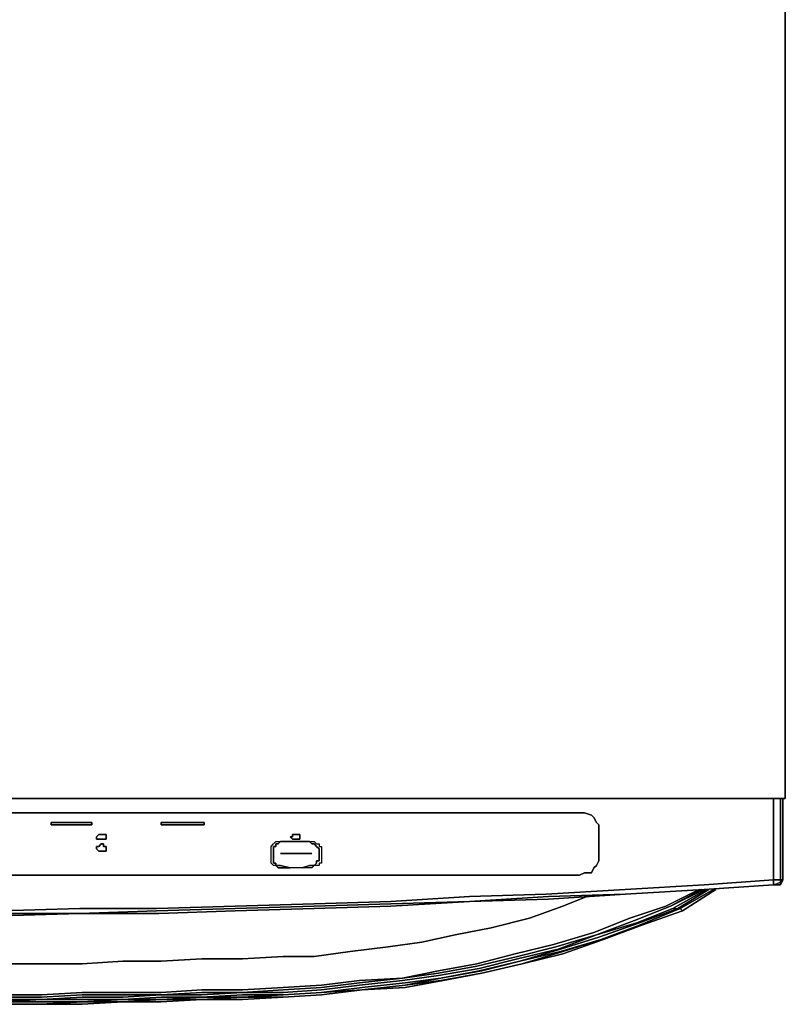
# Model space of a CAD drawing. Units: inches. Extents: x 0 to 24, y -25.2 to 0.
# Drawn here: x 14.2 to 24, y -25.1 to -12.6 of the extents above; entities that cross this region are included whole.
import ezdxf

# ---------------------------------------------------------------- set-up
doc = ezdxf.new("R2010")
doc.units = ezdxf.units.IN
doc.header["$MEASUREMENT"] = 0
doc.layers.get('0').update_dxf_attribs({"true_color": 0x1c59b1})

msp = doc.modelspace()

# ---------------------------------------------------------------- linework, layer by layer
at = {"color": 201}
for points in [[(23.995, 0.03), (23.995, -22.509), (11.999, -22.509), (11.999, 0.03)], [(23.446, -22.509), (0.553, -22.509)], [(23.995, -22.509), (11.999, -22.509)], [(2.263, -22.814), (2.293, -22.753), (2.354, -22.723), (2.415, -22.692), (2.507, -22.692), (21.37, -22.692), (21.431, -22.692), (21.523, -22.723), (21.553, -22.753), (21.584, -22.814), (21.614, -22.845), (21.584, -22.814), (21.553, -22.753), (21.523, -22.723), (21.431, -22.692), (21.37, -22.692), (2.507, -22.692), (2.415, -22.692), (2.354, -22.723), (2.293, -22.753)], [(21.584, -23.365), (21.614, -23.302), (21.614, -22.845), (21.614, -23.302), (21.584, -23.365), (21.553, -23.395), (21.523, -23.456), (21.553, -23.395)], [(17.524, -23.089), (17.493, -23.089)], [(17.554, -23.058), (17.676, -23.058)], [(17.83, -23.058), (17.922, -23.058)], [(17.524, -23.395), (17.493, -23.365)], [(17.676, -23.395), (17.554, -23.365), (17.524, -23.365), (17.554, -23.365), (17.676, -23.395), (17.554, -23.395), (17.524, -23.395), (17.554, -23.395)], [(17.922, -23.365), (17.952, -23.365)], [(21.523, -23.456), (21.431, -23.456)], [(22.958, -23.67), (23.843, -23.609)], [(20.974, -23.761), (21.95, -23.731), (20.974, -23.792), (19.966, -23.822)], [(20.974, -23.761), (19.966, -23.822), (20.974, -23.792), (21.95, -23.731)], [(22.958, -23.67), (21.95, -23.731)], [(15.968, -23.944), (16.975, -23.914), (17.983, -23.883), (18.959, -23.853), (19.966, -23.822), (18.959, -23.883), (17.983, -23.914), (16.975, -23.944), (15.998, -23.975), (14.99, -23.975)], [(15.968, -23.944), (14.99, -23.975), (15.998, -23.975), (16.975, -23.944), (17.983, -23.914), (18.959, -23.883), (19.966, -23.822), (18.959, -23.853), (17.983, -23.883), (16.975, -23.914)], [(13.984, -23.975), (14.99, -23.975), (13.984, -24.005), (13.006, -24.005)], [(13.984, -23.975), (13.006, -24.005), (13.984, -24.005), (14.99, -23.975)]]:
    msp.add_lwpolyline(points, close=True, dxfattribs=at)
for points in [[(11.999, -22.509), (23.995, -22.509), (23.995, 0.03)], [(23.995, -22.509), (23.995, 0.03)], [(23.446, -22.509), (0.553, -22.509)], [(23.965, -22.509), (23.965, -23.548), (23.934, -23.609), (23.843, -23.609), (22.958, -23.67), (21.95, -23.731), (20.974, -23.761), (19.966, -23.822), (18.959, -23.853), (17.983, -23.883), (16.975, -23.914), (15.968, -23.944), (14.99, -23.975), (13.984, -23.975)], [(13.984, -24.005), (14.99, -23.975), (15.998, -23.975), (16.975, -23.944), (17.983, -23.914), (18.959, -23.883), (19.966, -23.822), (20.974, -23.792), (21.95, -23.731), (22.958, -23.67), (23.843, -23.609), (23.934, -23.609), (23.934, -23.578), (23.965, -23.548), (23.934, -23.609), (23.934, -23.578), (23.934, -23.548), (23.843, -23.548), (23.843, -23.609), (23.934, -23.578), (23.934, -23.548), (23.965, -23.548), (23.934, -23.578), (23.934, -23.609), (23.843, -23.609), (23.934, -23.578), (23.934, -23.548), (23.965, -23.548), (23.965, -22.509), (23.965, -23.548), (23.934, -23.548), (23.934, -22.509), (23.934, -23.548), (23.843, -23.548), (23.843, -22.509), (23.843, -23.548), (22.958, -23.609), (21.95, -23.67), (20.943, -23.731), (19.966, -23.761), (18.959, -23.822), (17.983, -23.853), (16.975, -23.883), (15.968, -23.914), (14.99, -23.914), (13.984, -23.944)], [(13.984, -23.944), (14.99, -23.914), (15.968, -23.914), (16.975, -23.883), (17.983, -23.853), (18.959, -23.822), (19.966, -23.761), (20.943, -23.731), (21.95, -23.67), (22.958, -23.609), (23.843, -23.548), (23.934, -23.548), (23.934, -22.509)], [(22.958, -23.67), (23.843, -23.609), (23.843, -23.548), (23.843, -22.509)], [(21.431, -23.456), (21.37, -23.487), (2.507, -23.487), (2.415, -23.456), (2.354, -23.456), (2.293, -23.395), (2.263, -23.365), (2.263, -23.302), (2.263, -22.845), (2.263, -22.814)], [(2.263, -22.814), (2.263, -22.845), (2.263, -23.302), (2.263, -23.365), (2.293, -23.395), (2.354, -23.456), (2.415, -23.456), (2.507, -23.487), (21.37, -23.487), (21.431, -23.456)], [(17.493, -23.089), (17.493, -23.119), (17.463, -23.119), (17.463, -23.15), (17.463, -23.302), (17.463, -23.334), (17.493, -23.334), (17.493, -23.365), (17.524, -23.365), (17.493, -23.365), (17.463, -23.365), (17.432, -23.334), (17.432, -23.302), (17.432, -23.15), (17.432, -23.119), (17.463, -23.089), (17.493, -23.058), (17.524, -23.058), (17.554, -23.058)], [(17.493, -23.365), (17.463, -23.365), (17.432, -23.334), (17.432, -23.302), (17.432, -23.15), (17.432, -23.119), (17.463, -23.089), (17.493, -23.058), (17.524, -23.058), (17.554, -23.058)], [(17.493, -23.365), (17.493, -23.334), (17.463, -23.334), (17.463, -23.302), (17.463, -23.15), (17.463, -23.119), (17.493, -23.119), (17.493, -23.089)], [(17.554, -23.058), (17.524, -23.089)], [(17.676, -23.058), (17.554, -23.058)], [(17.83, -23.058), (17.922, -23.058)], [(17.922, -23.058), (17.952, -23.058), (17.983, -23.058), (18.013, -23.089), (18.044, -23.089), (18.044, -23.119), (18.074, -23.119), (18.074, -23.15), (18.074, -23.302), (18.074, -23.334), (18.044, -23.334), (18.044, -23.365), (18.013, -23.365), (17.983, -23.365), (18.013, -23.334), (18.013, -23.302), (18.044, -23.302), (18.044, -23.15), (18.013, -23.119), (17.983, -23.089), (17.952, -23.089), (17.922, -23.058), (17.952, -23.058), (17.983, -23.058), (18.013, -23.089), (18.044, -23.089), (18.044, -23.119), (18.074, -23.119), (18.074, -23.15), (18.074, -23.302), (18.074, -23.334), (18.044, -23.334), (18.044, -23.365), (18.013, -23.365), (17.983, -23.365), (17.952, -23.395), (17.922, -23.395), (17.83, -23.395), (17.922, -23.365)], [(17.983, -23.089), (17.952, -23.089), (17.922, -23.058)], [(17.952, -23.365), (17.983, -23.365), (17.952, -23.395), (17.922, -23.395), (17.83, -23.395), (17.922, -23.365)], [(13.984, -23.944), (14.99, -23.914), (15.968, -23.914), (16.975, -23.883), (17.983, -23.853), (18.959, -23.822), (19.966, -23.761), (20.943, -23.731), (21.95, -23.67), (22.958, -23.609), (23.843, -23.548), (23.843, -23.609), (23.934, -23.609)], [(23.843, -23.609), (23.934, -23.578)], [(21.95, -23.731), (22.958, -23.67)]]:
    msp.add_lwpolyline(points, dxfattribs=at)
at = {"color": 135}
for points in [[(15.143, -22.845), (14.624, -22.845), (14.624, -22.814), (15.143, -22.814)], [(14.624, -22.845), (15.143, -22.845), (15.143, -22.814), (14.624, -22.814)], [(16.578, -22.845), (16.029, -22.845), (16.029, -22.814), (16.578, -22.814)], [(16.029, -22.845), (16.578, -22.845), (16.578, -22.814), (16.029, -22.814)], [(15.326, -22.997), (15.326, -23.028), (15.295, -23.028), (15.265, -23.028), (15.234, -23.028), (15.265, -23.028), (15.295, -23.028), (15.326, -23.028), (15.326, -22.997), (15.326, -22.967), (15.295, -22.967), (15.265, -22.967), (15.234, -22.967), (15.204, -22.997), (15.204, -23.028), (15.204, -22.997), (15.234, -22.967), (15.265, -22.967), (15.295, -22.967), (15.326, -22.967)], [(17.676, -22.997), (17.707, -22.997), (17.707, -22.967), (17.737, -22.967), (17.769, -22.967), (17.8, -22.967), (17.8, -22.997), (17.8, -23.028), (17.8, -22.997), (17.8, -22.967), (17.769, -22.967), (17.737, -22.967), (17.707, -22.967), (17.707, -22.997)], [(17.676, -22.997), (17.707, -23.028)], [(15.234, -23.028), (15.204, -23.028)], [(15.326, -23.119), (15.326, -23.15), (15.326, -23.18), (15.295, -23.18), (15.265, -23.18), (15.234, -23.18), (15.265, -23.18), (15.295, -23.18), (15.326, -23.18), (15.326, -23.15), (15.326, -23.119), (15.295, -23.119), (15.295, -23.089), (15.265, -23.089), (15.234, -23.119), (15.204, -23.119), (15.204, -23.15), (15.234, -23.18), (15.204, -23.15), (15.204, -23.119), (15.234, -23.119), (15.265, -23.089), (15.295, -23.089), (15.295, -23.119)], [(17.676, -23.058), (17.83, -23.058)], [(17.769, -23.028), (17.8, -23.028), (17.769, -23.028), (17.737, -23.028), (17.707, -23.028), (17.737, -23.028)], [(17.83, -23.058), (17.922, -23.058)], [(17.554, -23.211), (17.952, -23.211)]]:
    msp.add_lwpolyline(points, close=True, dxfattribs=at)
for points in [[(17.952, -23.365), (17.983, -23.365), (18.013, -23.334), (18.013, -23.302), (18.044, -23.302), (18.044, -23.15), (18.013, -23.119), (17.983, -23.089), (18.013, -23.119), (18.044, -23.15), (18.044, -23.302), (18.013, -23.302), (18.013, -23.334), (17.983, -23.365), (17.952, -23.365), (17.922, -23.365), (17.83, -23.395), (17.676, -23.395), (17.554, -23.365), (17.524, -23.365), (17.493, -23.365), (17.493, -23.334), (17.463, -23.334), (17.463, -23.302), (17.463, -23.15), (17.463, -23.119), (17.493, -23.119), (17.493, -23.089), (17.524, -23.089), (17.554, -23.058), (17.676, -23.058), (17.554, -23.058), (17.524, -23.089)], [(17.922, -23.058), (17.952, -23.089), (17.983, -23.089)], [(17.952, -23.211), (17.554, -23.211)], [(17.83, -23.395), (17.676, -23.395)]]:
    msp.add_lwpolyline(points, dxfattribs=at)
at = {"color": 15}
for points in [[(22.531, -23.883), (22.072, -24.066), (21.584, -24.249), (21.065, -24.402), (20.577, -24.524), (20.059, -24.647), (19.569, -24.739), (19.111, -24.8), (19.569, -24.708), (20.059, -24.617), (20.547, -24.493), (21.035, -24.371), (21.553, -24.219), (22.011, -24.036), (22.47, -23.883), (22.897, -23.67)], [(22.561, -23.914), (22.102, -24.097), (21.584, -24.249), (22.072, -24.066), (22.531, -23.883), (22.958, -23.67)], [(22.988, -23.67), (22.561, -23.914), (22.622, -23.914)], [(23.019, -23.67), (22.622, -23.914)], [(23.08, -23.67), (22.653, -23.914)], [(23.11, -23.67), (22.683, -23.944)], [(21.462, -23.761), (21.157, -23.883), (20.73, -24.036), (20.242, -24.158), (19.783, -24.249), (19.355, -24.341), (18.928, -24.402), (18.44, -24.463), (17.983, -24.524), (17.585, -24.524), (17.066, -24.554), (16.548, -24.554), (16.029, -24.585), (15.541, -24.585), (15.021, -24.617), (14.502, -24.617), (13.984, -24.617), (13.496, -24.617), (12.976, -24.647)], [(22.47, -23.883), (22.011, -24.036), (21.553, -24.219), (21.035, -24.371), (20.547, -24.493), (20.059, -24.617), (19.569, -24.708), (19.111, -24.8), (18.562, -24.83), (18.074, -24.891), (17.585, -24.922), (17.066, -24.952), (16.548, -24.952), (16.029, -24.983), (15.541, -24.983), (15.021, -24.983), (14.502, -25.013), (13.984, -25.013), (13.496, -25.013), (12.976, -25.013)], [(21.157, -23.883), (20.73, -24.036), (20.242, -24.158), (19.783, -24.249), (19.355, -24.341), (18.928, -24.402), (18.44, -24.463), (17.983, -24.524), (17.585, -24.524), (17.066, -24.554), (16.548, -24.554), (16.029, -24.585), (15.541, -24.585), (15.021, -24.617), (14.502, -24.617), (13.984, -24.617)], [(13.984, -25.013), (14.502, -25.013), (15.021, -24.983), (15.541, -24.983), (16.029, -24.983), (16.548, -24.952), (17.066, -24.952), (17.585, -24.922), (18.074, -24.891), (18.562, -24.83), (19.111, -24.8), (18.562, -24.861), (18.074, -24.922), (17.585, -24.952), (17.066, -24.983), (17.585, -24.983), (18.074, -24.952), (18.562, -24.891), (19.111, -24.83), (19.569, -24.769), (20.089, -24.678), (20.577, -24.554), (21.096, -24.432), (21.584, -24.249), (21.065, -24.402), (20.577, -24.524), (20.059, -24.647), (19.569, -24.739), (19.111, -24.8), (19.569, -24.708), (20.059, -24.617), (20.547, -24.493), (21.035, -24.371), (21.553, -24.219), (22.011, -24.036), (22.47, -23.883)], [(17.585, -25.013), (17.066, -25.013), (16.548, -25.044), (16.029, -25.044), (15.541, -25.074), (15.021, -25.074), (14.502, -25.074), (15.021, -25.044), (15.541, -25.044), (16.029, -25.013), (16.548, -25.013), (17.066, -24.983), (17.585, -24.983), (18.074, -24.952), (18.562, -24.891), (19.111, -24.83), (19.569, -24.769), (20.089, -24.678), (20.577, -24.554), (21.096, -24.432), (21.584, -24.249), (22.102, -24.097), (22.561, -23.914), (22.622, -23.914), (22.653, -23.914)], [(22.622, -23.914), (22.133, -24.097), (21.614, -24.28), (21.126, -24.432), (20.608, -24.585), (20.089, -24.708), (19.599, -24.8), (19.142, -24.861), (18.593, -24.922), (18.074, -24.983), (17.585, -25.013), (18.074, -24.983)], [(17.983, -24.524), (18.44, -24.463), (18.928, -24.402), (19.355, -24.341), (19.783, -24.249), (20.242, -24.158), (20.73, -24.036), (21.157, -23.883)], [(22.531, -23.883), (22.072, -24.066), (21.584, -24.249), (22.102, -24.097), (22.561, -23.914), (22.622, -23.914), (22.133, -24.097), (21.614, -24.28), (21.126, -24.432), (20.608, -24.585), (21.126, -24.463), (21.645, -24.31), (21.157, -24.463), (20.638, -24.617), (21.157, -24.493), (21.675, -24.31), (22.163, -24.127), (21.645, -24.31), (22.133, -24.127), (22.653, -23.914), (22.622, -23.914)], [(22.683, -23.944), (22.163, -24.127), (22.683, -23.944), (22.653, -23.914)], [(22.683, -23.944), (22.163, -24.127)], [(22.653, -23.914), (22.683, -23.944)], [(12.976, -25.135), (13.496, -25.135), (13.984, -25.135), (14.502, -25.135), (15.021, -25.135), (15.541, -25.105), (16.029, -25.105), (16.548, -25.074), (17.066, -25.074), (17.585, -25.044), (18.074, -25.013), (18.593, -24.952), (19.142, -24.922), (19.63, -24.83), (20.12, -24.739), (20.638, -24.617), (21.157, -24.493), (21.675, -24.31), (22.163, -24.127)], [(20.12, -24.739), (19.599, -24.83), (19.142, -24.891), (19.599, -24.8), (20.12, -24.708), (20.608, -24.585), (21.126, -24.463), (21.645, -24.31), (21.157, -24.463), (20.638, -24.617), (20.12, -24.739), (20.638, -24.617)], [(13.984, -24.617), (14.502, -24.617), (15.021, -24.617), (15.541, -24.585), (16.029, -24.585), (16.548, -24.554), (17.066, -24.554), (17.585, -24.524), (17.983, -24.524), (17.585, -24.524), (17.066, -24.554), (16.548, -24.554), (16.029, -24.585), (15.541, -24.585), (15.021, -24.617), (14.502, -24.617), (13.984, -24.617)], [(13.984, -25.013), (14.502, -25.013), (15.021, -24.983), (15.541, -24.983), (16.029, -24.983), (16.548, -24.952), (17.066, -24.952), (17.585, -24.922), (18.074, -24.891), (18.562, -24.83), (19.111, -24.8), (18.562, -24.861), (18.074, -24.922), (17.585, -24.952), (17.066, -24.983), (16.548, -24.983), (16.029, -25.013), (15.541, -25.013), (15.021, -25.013), (14.502, -25.044), (13.984, -25.044)], [(18.593, -24.952), (18.074, -25.013), (17.585, -25.044), (17.066, -25.074), (16.548, -25.074), (17.066, -25.044), (17.585, -25.044)], [(18.593, -24.952), (19.142, -24.891)], [(12.976, -25.044), (13.496, -25.044), (13.984, -25.044), (14.502, -25.044), (15.021, -25.013), (15.541, -25.013), (16.029, -25.013), (15.541, -25.044), (15.021, -25.044), (14.502, -25.074), (13.984, -25.074), (13.496, -25.074), (12.976, -25.074)], [(12.976, -25.074), (13.496, -25.074), (13.984, -25.074), (14.502, -25.074), (13.984, -25.105), (13.496, -25.105), (13.984, -25.105)], [(12.976, -25.135), (13.496, -25.105), (13.984, -25.105), (14.502, -25.105), (15.021, -25.105), (14.502, -25.135), (13.984, -25.135), (14.502, -25.135)], [(13.984, -25.044), (14.502, -25.044), (15.021, -25.013), (15.541, -25.013), (16.029, -25.013), (15.541, -25.044), (15.021, -25.044), (14.502, -25.074), (15.021, -25.074), (15.541, -25.074), (15.021, -25.105), (15.541, -25.105), (15.021, -25.135), (14.502, -25.135), (15.021, -25.105), (14.502, -25.105), (13.984, -25.105), (14.502, -25.074), (13.984, -25.074)]]:
    msp.add_lwpolyline(points, dxfattribs=at)
for points in [[(22.897, -23.67), (22.47, -23.883)], [(22.927, -23.67), (22.531, -23.883)], [(22.531, -23.883), (22.958, -23.67)], [(22.988, -23.67), (22.561, -23.914)], [(23.019, -23.67), (22.622, -23.914)], [(23.08, -23.67), (22.653, -23.914)], [(23.11, -23.67), (22.683, -23.944)], [(21.157, -23.883), (21.462, -23.761)], [(22.653, -23.914), (22.133, -24.127), (21.645, -24.31), (21.126, -24.463), (20.608, -24.585), (21.126, -24.432), (21.614, -24.28), (22.133, -24.097), (22.622, -23.914)], [(22.163, -24.127), (21.645, -24.31), (22.133, -24.127), (22.653, -23.914), (22.683, -23.944)], [(22.683, -23.944), (22.163, -24.127)], [(22.163, -24.127), (21.675, -24.31), (21.157, -24.493), (20.638, -24.617), (21.157, -24.463), (21.645, -24.31)], [(21.584, -24.249), (21.096, -24.432), (20.577, -24.554), (20.089, -24.678), (19.569, -24.769), (19.111, -24.83), (18.562, -24.891), (18.074, -24.952), (17.585, -24.983), (17.066, -24.983), (17.585, -24.952), (18.074, -24.922), (18.562, -24.861), (19.111, -24.8), (19.569, -24.739), (20.059, -24.647), (20.577, -24.524), (21.065, -24.402)], [(20.608, -24.585), (20.12, -24.708), (19.599, -24.8), (20.089, -24.708)], [(20.089, -24.708), (20.608, -24.585), (20.12, -24.708), (19.599, -24.8)], [(20.12, -24.739), (20.638, -24.617)], [(18.593, -24.922), (19.142, -24.861), (19.599, -24.8), (19.142, -24.891), (19.599, -24.83), (20.12, -24.739), (19.63, -24.83), (19.142, -24.922), (18.593, -24.952), (19.142, -24.891), (18.593, -24.952), (18.074, -24.983)], [(20.12, -24.739), (19.63, -24.83), (19.142, -24.922), (18.593, -24.952), (19.142, -24.891), (19.599, -24.83)], [(18.593, -24.952), (18.074, -24.983), (18.593, -24.922), (19.142, -24.861), (19.599, -24.8), (19.142, -24.891)], [(16.548, -25.013), (16.029, -25.013), (16.548, -24.983), (17.066, -24.983)], [(16.548, -25.013), (17.066, -24.983), (16.548, -24.983), (16.029, -25.013)], [(18.593, -24.952), (18.074, -25.013), (17.585, -25.044), (17.066, -25.044), (17.585, -25.013), (18.074, -24.983)], [(17.585, -25.013), (18.074, -24.983)], [(18.593, -24.952), (18.074, -25.013)], [(15.541, -25.074), (15.021, -25.105), (14.502, -25.105), (13.984, -25.105), (14.502, -25.074), (15.021, -25.074)], [(14.502, -25.135), (15.021, -25.105), (15.541, -25.105), (15.021, -25.135)], [(15.021, -25.105), (15.541, -25.074), (16.029, -25.074), (15.541, -25.105)], [(16.548, -25.044), (16.029, -25.074), (15.541, -25.074), (16.029, -25.044)], [(16.029, -25.105), (16.548, -25.074), (16.029, -25.074), (16.548, -25.044), (16.029, -25.044), (15.541, -25.074), (16.029, -25.074), (15.541, -25.105)], [(16.029, -25.105), (15.541, -25.105), (16.029, -25.074), (16.548, -25.074)], [(16.029, -25.074), (16.548, -25.044), (17.066, -25.044), (16.548, -25.074)], [(17.585, -25.013), (17.066, -25.044), (16.548, -25.044), (17.066, -25.013)], [(17.066, -25.074), (17.585, -25.044), (17.066, -25.044), (17.585, -25.013), (17.066, -25.013), (16.548, -25.044), (17.066, -25.044), (16.548, -25.074)], [(18.074, -25.013), (17.585, -25.044)], [(13.984, -25.135), (14.502, -25.135)]]:
    msp.add_lwpolyline(points, close=True, dxfattribs=at)

doc.saveas('drawing.dxf')
